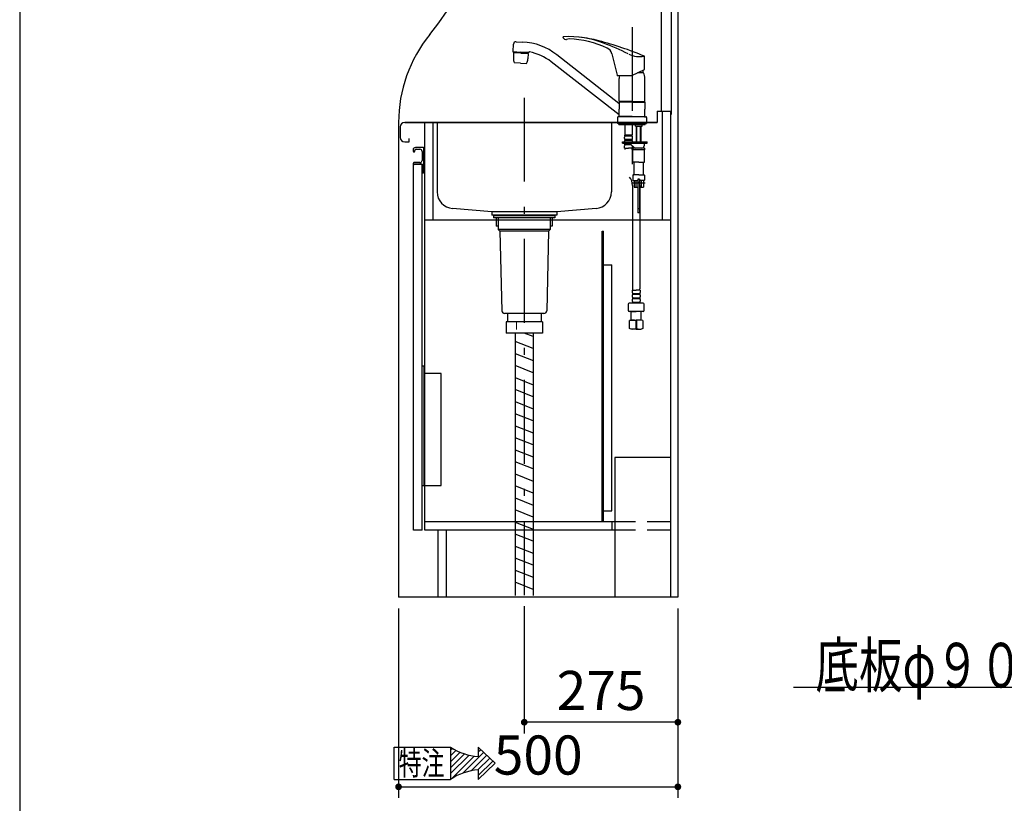
# Model space of a CAD drawing. Units: millimetres. Extents: x -1321 to 8110, y 68 to 5608.
# Drawn here: x 210 to 1973, y 1137 to 2539 of the extents above; entities that cross this region are included whole.
import ezdxf

# ---------------------------------------------------------------- set-up
doc = ezdxf.new("R2010")
doc.units = ezdxf.units.MM
doc.header["$LTSCALE"] = 5
doc.linetypes.add('DASHDOT', pattern=[50.5, 30, -9, 2.5, -9])
doc.linetypes.add('HIDDEN', pattern=[12.6, 8.4, -4.2])
for name, color, linetype, lineweight in [('その他', 30, 'Continuous', 9), ('トップ', 216, 'Continuous', 9), ('トラップ', 94, 'Continuous', 9), ('レイヤ14', 56, 'Continuous', 9), ('寸法', 250, 'Continuous', 9), ('引き箱', 14, 'Continuous', 9), ('扉', 4, 'Continuous', 9), ('本体', 134, 'Continuous', 9), ('枠', 7, 'Continuous', 9), ('水栓', 54, 'Continuous', 9), ('ﾚｲﾔ31', 7, 'Continuous', 9)]:
    doc.layers.add(name, color=color, linetype=linetype, lineweight=lineweight)
doc.styles.get("Standard").update_dxf_attribs({"font": 'txt', "bigfont": 'bigfont'})
doc.styles.add('ＭＳ ゴシック', font='txt')
doc.dimstyles.get("Standard").update_dxf_attribs({"dimtxt": 0.18, "dimasz": 0.18, "dimexe": 0.18, "dimexo": 0.0625, "dimgap": 0.09, "dimtad": 0, "dimtih": 1, "dimtoh": 1, "dimdec": 4, "dimzin": 0, "dimdsep": 46, "dimtxsty": 'Standard', "dimcen": 0.09, "dimadec": 0, "dimazin": 0, "dimtfac": 1, "dimtdec": 4, "dimtofl": 0, "dimtmove": 0, "dimatfit": 3, "dimfxl": 1, "dimtolj": 1, "dimtzin": 0, "dimarcsym": 0})

# ---------------------------------------------------------------- blocks, each defined once
blk = doc.blocks.new('*G52')
at = {"layer": '本体', "color": 134, "linetype": 'Continuous', "lineweight": 30}
for p, q in [((880.5, 1179.3), (880.5, 1237.3)), ((880.5, 1237.3), (981.3, 1237.3)), ((1030.9, 1237.3), (1061.1, 1208.3)), ((1030.9, 1237.3), (1030.9, 1220.3)), ((1030.9, 1179.3), (1061.1, 1208.3)), ((1030.9, 1196.3), (1030.9, 1179.3)), ((880.5, 1179.3), (981.3, 1179.3))]:
    blk.add_line(p, q, dxfattribs=at)
for centre, start, end in [((1037.2, 1319.4), 235.7706, 266.3919), ((1037.2, 1097.3), 93.6081, 124.2294)]:
    blk.add_arc(centre, 99.3, start, end, dxfattribs=at)
at = {"layer": '本体', "color": 134, "linetype": 'Continuous', "lineweight": 9, "insert": (888.5, 1187.3), "char_height": 42, "width": 105.094, "attachment_point": 7}
blk.add_mtext('{\\fＭＳ ゴシック;\\W0.714286;特注}', dxfattribs=at)
blk = doc.blocks.new('*G53')
at = {"layer": '本体', "color": 134, "linetype": 'Continuous', "lineweight": 30}
for p, q in [((981.3, 1232.1), (984.5, 1235.3)), ((981.3, 1221.5), (991.2, 1231.4)), ((981.3, 1210.9), (998.4, 1228)), ((981.3, 1200.3), (1006.1, 1225.1)), ((981.3, 1189.7), (1014.4, 1222.8)), ((982.2, 1179.9), (1023.4, 1221.1)), ((1003.5, 1190.7), (1040.7, 1227.9)), ((1018.2, 1194.7), (1046.2, 1222.7)), ((1030.4, 1196.3), (1051.6, 1217.5)), ((1030.9, 1228.7), (1035.3, 1233.1)), ((1030.9, 1186.2), (1057, 1212.3))]:
    blk.add_line(p, q, dxfattribs=at)
blk = doc.blocks.new('*G51')
at = {"layer": '本体', "color": 134, "linetype": 'Continuous', "lineweight": 30}
blk.add_line((981.3, 1237.3), (981.3, 1179.3), dxfattribs=at)
for name in ['*G52', '*G53']:
    blk.add_blockref(name, (0, 0))
blk = doc.blocks.new('*G54')
at = {"layer": 'トラップ', "color": 94, "linetype": 'Continuous', "lineweight": 30}
for p, q in [((930.2, 1919.3), (933.2, 1919.3)), ((930.2, 1705.3), (930.2, 1919.3)), ((933.2, 1919.3), (933.2, 1705.3)), ((964.2, 1905.8), (933.2, 1905.8)), ((964.2, 1705.3), (964.2, 1905.8)), ((930.2, 1705.3), (964.2, 1705.3))]:
    blk.add_line(p, q, dxfattribs=at)
blk = doc.blocks.new('_DOT')
at = {"color": 0}
blk.add_line((-0.5, 0), (-1, 0), dxfattribs=at)
at = {"color": 0, "const_width": 0.5}
blk.add_lwpolyline([(-0.25, 0, 1), (0.25, 0, 1)], format="xyb", close=True, dxfattribs=at)
blk = doc.blocks.new('Dim38')
at = {"layer": '寸法', "color": 250, "linetype": 'Continuous', "lineweight": 30}
for p, q in [((888.2, 1485.3), (888.2, 1146.1)), ((1388.2, 1485.3), (1388.2, 1146.1)), ((888.2, 1166.1), (1388.2, 1166.1))]:
    blk.add_line(p, q, dxfattribs=at)
at = {"layer": '寸法', "color": 250, "linetype": 'Continuous', "lineweight": 30, "xscale": 12, "yscale": 12, "zscale": 12}
for p, rotation in [((888.2, 1166.1), 179.9999999999998), ((1388.2, 1166.1), 359.9999999999997)]:
    blk.add_blockref('_DOT', p, dxfattribs=dict(at, rotation=rotation))
at = {"layer": '寸法', "color": 250, "linetype": 'Continuous', "lineweight": 9, "insert": (1138.2, 1166.1), "char_height": 70, "width": 900, "attachment_point": 8, "style": 'ＭＳ ゴシック'}
blk.add_mtext('500', dxfattribs=at)
blk = doc.blocks.new('Dim48')
at = {"layer": '寸法', "color": 250, "linetype": 'HIDDEN', "lineweight": 30}
for p, q in [((1378.2, 2887.3), (1559.2, 2887.3)), ((1539.2, 2887.3), (1539.2, 2672.3)), ((1378.2, 2672.3), (1559.2, 2672.3))]:
    blk.add_line(p, q, dxfattribs=at)
at = {"layer": '寸法', "color": 250, "linetype": 'HIDDEN', "lineweight": 30, "xscale": 12, "yscale": 12, "zscale": 12}
for p, rotation in [((1539.2, 2887.3), 89.99999999999991), ((1539.2, 2672.3), 269.9999999999999)]:
    blk.add_blockref('_DOT', p, dxfattribs=dict(at, rotation=rotation))
at = {"layer": '寸法', "color": 250, "linetype": 'Continuous', "lineweight": 9, "insert": (1539.2, 2779.8), "char_height": 70, "width": 900, "attachment_point": 8, "rotation": 90, "style": 'ＭＳ ゴシック'}
blk.add_mtext('215', dxfattribs=at)
blk = doc.blocks.new('Dim52')
at = {"layer": '枠', "color": 7, "linetype": 'Continuous', "lineweight": 30}
for p, q in [((1113.2, 1489.3), (1113.2, 1261.7)), ((1388.2, 1485.3), (1388.2, 1261.7)), ((1388.2, 1281.7), (1113.2, 1281.7))]:
    blk.add_line(p, q, dxfattribs=at)
at = {"layer": '枠', "color": 7, "linetype": 'Continuous', "lineweight": 30, "xscale": 12, "yscale": 12, "zscale": 12}
for p, rotation in [((1113.2, 1281.7), 179.9999999999998), ((1388.2, 1281.7), 359.9999999999997)]:
    blk.add_blockref('_DOT', p, dxfattribs=dict(at, rotation=rotation))
at = {"layer": '枠', "color": 7, "linetype": 'Continuous', "lineweight": 9, "insert": (1250.7, 1281.7), "char_height": 70, "width": 900, "attachment_point": 8, "style": 'ＭＳ ゴシック'}
blk.add_mtext('275', dxfattribs=at)

msp = doc.modelspace()

# ---------------------------------------------------------------- linework, layer by layer
at = {"layer": 'その他', "color": 30, "linetype": 'DASHDOT', "lineweight": 30}
for p, q in [((1306.243, 2525.854), (1306.243, 2347.529)), ((1329.541, 2246.297), (1306.454, 2246.297))]:
    msp.add_line(p, q, dxfattribs=at)
at = {"layer": 'その他', "color": 30, "linetype": 'Continuous', "lineweight": 30}
for p, q in [((1093.21, 2482.176), (1093.91, 2495.522)), ((1098.551, 2499.719), (1110.721, 2499.082)), ((1093.147, 2480.975), (1093.2, 2481.974)), ((1093.147, 2480.975), (1107.228, 2480.237)), ((1093.2, 2481.974), (1107.28, 2481.24)), ((1094.193, 2479.907), (1093.689, 2470.301)), ((1094.403, 2480.096), (1094.193, 2479.907)), ((1107.175, 2479.221), (1094.193, 2479.907)), ((1107.185, 2479.421), (1094.403, 2480.096)), ((1097.292, 2480.758), (1097.249, 2479.945)), ((1107.175, 2479.23), (1120.157, 2478.545)), ((1107.186, 2479.43), (1119.968, 2478.755)), ((1121.309, 2479.5), (1107.228, 2480.237)), ((1121.361, 2480.498), (1107.281, 2481.245)), ((1117.164, 2479.717), (1117.122, 2478.905)), ((1120.157, 2478.545), (1119.654, 2468.94)), ((1120.157, 2478.545), (1119.968, 2478.755)), ((1121.309, 2479.5), (1121.366, 2480.588)), ((1282.759, 2389.276), (1171.311, 2476.349)), ((1270.048, 2478.243), (1279.32, 2439.62)), ((1328.319, 2449.675), (1328.319, 2473.843)), ((1106.243, 2461.45), (1095.009, 2462.039)), ((1106.243, 2461.45), (1117.478, 2460.861)), ((1283.128, 2368.683), (1161.461, 2463.74)), ((1304.668, 2438.853), (1280.293, 2438.853)), ((1283.243, 2392.898), (1283.243, 2433.57)), ((1305.513, 2439.041), (1328.319, 2449.675)), ((1326.743, 2443.998), (1316.144, 2443.998)), ((1325.243, 2448.241), (1325.243, 2443.998)), ((1329.243, 2392.898), (1329.243, 2433.57)), ((1306.243, 2392.898), (1283.243, 2392.898)), ((1283.243, 2392.898), (1283.743, 2392.398)), ((1283.543, 2391.696), (1283.243, 2391.396)), ((1306.243, 2391.396), (1283.243, 2391.396)), ((1283.243, 2391.396), (1283.243, 2378.745)), ((1287.293, 2391.696), (1283.543, 2391.696)), ((1306.243, 2392.398), (1283.743, 2392.398)), ((1283.743, 2392.196), (1283.743, 2391.696)), ((1306.243, 2392.196), (1283.743, 2392.196)), ((1306.243, 2391.696), (1284.243, 2391.696)), ((1286.293, 2392.398), (1286.293, 2392.196)), ((1306.243, 2392.898), (1329.243, 2392.898)), ((1306.243, 2392.398), (1328.743, 2392.398)), ((1306.243, 2392.196), (1328.743, 2392.196)), ((1306.243, 2391.696), (1328.943, 2391.696)), ((1306.243, 2391.396), (1329.243, 2391.396)), ((1326.193, 2392.398), (1326.193, 2392.196)), ((1328.743, 2392.398), (1329.243, 2392.898)), ((1328.743, 2392.196), (1328.743, 2391.696)), ((1328.943, 2391.696), (1329.243, 2391.396)), ((1329.243, 2391.396), (1329.243, 2378.746)), ((1280.243, 2364.096), (1280.243, 2353.296)), ((1283.943, 2365.296), (1281.443, 2365.296)), ((1283.243, 2366.096), (1283.243, 2378.745)), ((1306.243, 2366.096), (1283.243, 2366.096)), ((1283.243, 2366.096), (1283.543, 2365.796)), ((1306.243, 2365.796), (1283.543, 2365.796)), ((1283.743, 2365.796), (1283.743, 2365.296)), ((1306.243, 2365.296), (1283.743, 2365.296)), ((1306.243, 2366.096), (1329.243, 2366.096)), ((1306.243, 2365.796), (1328.943, 2365.796)), ((1328.743, 2365.296), (1306.243, 2365.296)), ((1325.193, 2365.796), (1328.243, 2365.796)), ((1326.193, 2365.796), (1328.243, 2365.796)), ((1326.193, 2365.796), (1328.943, 2365.796)), ((1326.493, 2366.096), (1329.243, 2366.096)), ((1328.543, 2365.296), (1331.043, 2365.296)), ((1328.743, 2365.796), (1328.743, 2365.296)), ((1329.243, 2366.096), (1328.943, 2365.796)), ((1329.243, 2366.096), (1329.243, 2378.746)), ((1332.243, 2364.096), (1332.243, 2353.296)), ((1306.243, 2353.296), (1280.243, 2353.296)), ((1282.743, 2351.297), (1282.743, 2353.296)), ((1282.743, 2351.297), (1299.943, 2351.297)), ((1293.443, 2351.297), (1293.443, 2332.997)), ((1299.943, 2351.297), (1318.243, 2351.297)), ((1306.243, 2353.296), (1332.243, 2353.296)), ((1306.443, 2351.297), (1306.443, 2332.997)), ((1312.393, 2348.497), (1312.393, 2351.297)), ((1312.393, 2348.497), (1312.593, 2348.297)), ((1312.593, 2348.297), (1318.243, 2348.297)), ((1314.243, 2321.798), (1314.243, 2348.297)), ((1314.92, 2321.798), (1314.92, 2348.297)), ((1318.243, 2351.297), (1329.743, 2351.297)), ((1318.243, 2348.297), (1323.893, 2348.297)), ((1321.567, 2321.798), (1321.567, 2348.297)), ((1322.243, 2321.798), (1322.243, 2348.297)), ((1323.893, 2348.297), (1324.093, 2348.497)), ((1324.093, 2348.497), (1324.093, 2351.297)), ((1329.743, 2351.297), (1329.743, 2353.296)), ((1292.943, 2326.147), (1292.943, 2328.947)), ((1293.743, 2332.697), (1293.443, 2332.997)), ((1293.543, 2330.697), (1293.543, 2332.697)), ((1293.543, 2332.697), (1299.943, 2332.697)), ((1306.343, 2332.197), (1293.543, 2332.197)), ((1306.343, 2330.697), (1293.543, 2330.697)), ((1294.043, 2332.697), (1299.943, 2332.697)), ((1306.343, 2332.697), (1299.943, 2332.697)), ((1305.843, 2332.697), (1299.943, 2332.697)), ((1306.143, 2332.697), (1306.443, 2332.997)), ((1306.343, 2330.697), (1306.343, 2332.697)), ((1306.943, 2326.147), (1306.943, 2328.947)), ((1288.943, 2318.297), (1288.943, 2320.297)), ((1288.943, 2320.297), (1333.243, 2320.297)), ((1288.943, 2318.297), (1333.243, 2318.297)), ((1292.943, 2320.297), (1292.943, 2321.147)), ((1292.943, 2309.297), (1292.943, 2313.347)), ((1292.943, 2309.297), (1299.943, 2309.297)), ((1293.543, 2322.897), (1293.543, 2324.397)), ((1306.343, 2324.397), (1293.543, 2324.397)), ((1306.343, 2322.897), (1293.543, 2322.897)), ((1293.543, 2315.097), (1293.543, 2316.597)), ((1303.294, 2316.597), (1293.543, 2316.597)), ((1304.914, 2315.097), (1293.543, 2315.097)), ((1306.943, 2309.297), (1299.943, 2309.297)), ((1302.897, 2316.965), (1310.025, 2310.363)), ((1306.343, 2322.897), (1306.343, 2324.397)), ((1306.943, 2320.297), (1306.943, 2321.147)), ((1306.943, 2309.297), (1306.943, 2313.218)), ((1307.743, 2309.297), (1307.743, 2306.297)), ((1318.243, 2309.297), (1307.743, 2309.297)), ((1314.243, 2320.297), (1314.243, 2321.798)), ((1314.92, 2320.297), (1314.92, 2321.798)), ((1328.743, 2309.297), (1318.243, 2309.297)), ((1321.567, 2320.297), (1321.567, 2321.798)), ((1322.243, 2320.297), (1322.243, 2321.798)), ((1327.743, 2316.297), (1327.743, 2313.297)), ((1328.743, 2309.297), (1328.743, 2306.297)), ((1333.243, 2318.297), (1333.243, 2320.297)), ((1306.643, 2306.866), (1306.643, 2280.743)), ((1328.743, 2306.297), (1307.743, 2306.297)), ((1307.743, 2284.797), (1307.743, 2306.297)), ((1328.743, 2284.797), (1328.743, 2306.297)), ((1318.243, 2284.297), (1308.243, 2284.297)), ((1309.743, 2262.297), (1309.743, 2283.297)), ((1318.243, 2284.297), (1328.243, 2284.297)), ((1326.743, 2262.297), (1326.743, 2283.297)), ((1307.743, 2260.797), (1307.743, 2251.797)), ((1318.243, 2261.297), (1308.243, 2261.297)), ((1318.243, 2261.297), (1328.243, 2261.297)), ((1328.743, 2260.797), (1328.743, 2251.797)), ((1306.943, 2242.581), (1306.943, 2057.53)), ((1308.243, 2251.297), (1316.743, 2251.297)), ((1309.743, 2251.297), (1309.743, 2239.297)), ((1309.743, 2239.297), (1316.743, 2239.297)), ((1313.336, 2239.297), (1313.336, 2251.297)), ((1316.743, 2253.497), (1316.743, 2239.297)), ((1319.693, 2253.297), (1316.793, 2253.297)), ((1316.793, 2253.297), (1316.793, 2193.297)), ((1319.443, 2253.797), (1317.043, 2253.797)), ((1319.693, 2253.297), (1319.693, 2193.297)), ((1319.743, 2253.497), (1319.743, 2239.297)), ((1328.243, 2251.297), (1319.743, 2251.297)), ((1319.743, 2239.297), (1326.743, 2239.297)), ((1320.343, 2242.581), (1320.343, 2057.53)), ((1323.151, 2239.297), (1323.151, 2251.297)), ((1326.743, 2251.297), (1326.743, 2239.297)), ((1319.693, 2193.297), (1316.793, 2193.297)), ((1306.643, 2055.099), (1313.643, 2055.099)), ((1306.643, 2055.099), (1306.643, 2051.049)), ((1306.643, 2046.049), (1306.643, 2043.249)), ((1307.243, 2049.299), (1307.243, 2047.799)), ((1307.243, 2049.299), (1320.043, 2049.299)), ((1307.243, 2047.799), (1320.043, 2047.799)), ((1320.643, 2055.099), (1313.643, 2055.099)), ((1320.043, 2049.299), (1320.043, 2047.799)), ((1320.643, 2055.099), (1320.643, 2051.049)), ((1320.643, 2046.049), (1320.643, 2043.249)), ((1299.143, 2029.641), (1299.143, 2018.641)), ((1313.643, 2031.641), (1301.143, 2031.641)), ((1306.643, 2038.249), (1306.643, 2035.449)), ((1307.243, 2041.499), (1307.243, 2039.999)), ((1307.243, 2041.499), (1320.043, 2041.499)), ((1307.243, 2039.999), (1320.043, 2039.999)), ((1307.243, 2033.699), (1307.243, 2031.699)), ((1307.243, 2033.699), (1320.043, 2033.699)), ((1307.243, 2032.199), (1320.043, 2032.199)), ((1326.143, 2031.641), (1313.643, 2031.641)), ((1320.043, 2041.499), (1320.043, 2039.999)), ((1320.043, 2033.699), (1320.043, 2031.699)), ((1320.643, 2038.249), (1320.643, 2035.449)), ((1328.143, 2018.641), (1328.143, 2029.641)), ((1313.643, 2016.641), (1301.143, 2016.641)), ((1304.687, 2016.641), (1304.643, 2016.597)), ((1304.643, 2016.597), (1313.643, 2016.597)), ((1304.643, 2001.297), (1304.643, 2016.597)), ((1326.143, 2016.641), (1313.643, 2016.641)), ((1322.643, 2016.597), (1313.643, 2016.597)), ((1322.599, 2016.641), (1322.643, 2016.597)), ((1322.643, 2001.297), (1322.643, 2016.597)), ((1301.643, 2000.493), (1304.643, 2001.297)), ((1301.643, 1986.19), (1301.643, 2000.493)), ((1302.287, 2000.493), (1301.643, 2000.493)), ((1304.643, 2001.297), (1313.643, 2001.297)), ((1312.999, 2000.493), (1312.999, 1986.19)), ((1314.287, 2000.493), (1312.999, 2000.493)), ((1322.643, 2001.297), (1313.643, 2001.297)), ((1322.643, 2001.297), (1313.643, 2001.297)), ((1314.287, 2000.493), (1314.287, 1986.19)), ((1314.287, 2000.493), (1314.287, 1986.19)), ((1325.643, 2000.493), (1322.643, 2001.297)), ((1325.643, 2000.493), (1324.999, 2000.493)), ((1325.643, 2000.493), (1325.643, 1986.206)), ((1302.287, 1986.19), (1301.643, 1986.19)), ((1304.643, 1985.297), (1301.643, 1986.19)), ((1313.643, 1985.297), (1304.643, 1985.297)), ((1314.287, 1986.19), (1312.999, 1986.19)), ((1313.643, 1985.297), (1322.643, 1985.297)), ((1325.643, 1986.206), (1322.643, 1985.297)), ((1325.643, 1986.206), (1324.999, 1986.206))]:
    msp.add_line(p, q, dxfattribs=at)
at = {"layer": 'その他', "color": 30, "linetype": 'HIDDEN', "lineweight": 30}
for p, q in [((1319.693, 2247.897), (1316.793, 2247.897)), ((1319.693, 2200.297), (1316.793, 2200.297))]:
    msp.add_line(p, q, dxfattribs=at)
at = {"layer": 'その他', "color": 30, "linetype": 'Continuous', "lineweight": 30}
for centre, radius, start, end in [((1183.99, 2507.002), 1.5, 93.237577, 237.259946), ((1199.404, 2530.974), 30, 237.259946, 246.537464), ((1193.507, 2338.771), 170, 68.674086, 93.237577), ((1188.057, 2504.831), 1.5, 246.537464, 302.169123), ((1193.115, 2496.789), 8, 87.738937, 122.169123), ((1186.329, 2324.923), 180, 65.229117, 87.738937), ((1185.595, 2269.219), 240, 75.263117, 83.510077), ((1098.4, 2495.222), 4.5, 87, 177), ((1104.82, 2391.243), 108, 52, 87.000002), ((1083.842, 1882.378), 640, 67.542682, 75.263117), ((1022.58, 1900.953), 640, 64.386816, 68.674086), ((1255.462, 2474.741), 15, 13.5, 65.229117), ((1093.41, 2482.165), 0.2, 177, 267), ((1113.662, 2469.254), 20, 176.999937, 201.146785), ((1099.681, 2469.987), 20, 332.853089, 356.999937), ((1122.364, 2480.536), 1, 78.883856, 177.017346), ((1104.82, 2391.243), 92, 52, 78.883856), ((1319.924, 2518.053), 45, 244.273369, 280.321486), ((1326.819, 2472.839), 1.5, 0, 67.632664), ((1327.319, 2450.313), 1, 295, 0), ((1280.293, 2439.853), 1, 193.5, 270), ((1306.243, 2433.57), 23, 166.71924, 180), ((1304.668, 2440.853), 2, 270, 295), ((1306.243, 2433.57), 23, 0, 26.962389), ((1282.943, 2389.513), 0.3, 232, 0), ((1281.443, 2364.096), 1.2, 90, 180), ((1282.943, 2368.447), 0.3, 0, 52), ((1331.043, 2364.096), 1.2, 0, 90), ((1295.795, 2328.947), 2.852, 142.150711, 180), ((1304.091, 2328.947), 2.852, 360, 37.849289), ((1295.795, 2326.147), 2.852, 180, 217.849289), ((1295.795, 2321.147), 2.852, 142.150711, 180), ((1295.795, 2318.347), 2.852, 180, 217.849289), ((1295.795, 2313.347), 2.852, 142.150711, 180), ((1303.243, 2306.866), 10, 165.930132, 180), ((1299.5, 2313.297), 5, 47.193831, 90), ((1304.091, 2326.147), 2.852, 322.150711, 0), ((1304.091, 2321.147), 2.852, 360, 37.849289), ((1296.643, 2306.866), 10, 0, 14.069868), ((1312.743, 2313.297), 4, 226.274363, 270), ((1323.743, 2313.297), 4, 270, 0), ((1329.743, 2316.297), 2, 90, 180), ((1308.243, 2284.797), 0.5, 180, 270), ((1308.743, 2283.297), 1, 0, 90), ((1327.743, 2283.297), 1, 90, 180), ((1328.243, 2284.797), 0.5, 270, 0), ((1283.643, 2242.581), 23.3, 0, 39.496209), ((1308.243, 2260.797), 0.5, 90, 180), ((1308.743, 2262.297), 1, 270, 0), ((1327.743, 2262.297), 1, 180, 270), ((1328.243, 2260.797), 0.5, 0, 90), ((1308.243, 2251.797), 0.5, 180, 270), ((1317.043, 2253.497), 0.3, 90, 180), ((1319.443, 2253.497), 0.3, 0, 90), ((1328.243, 2251.797), 0.5, 270, 0), ((1309.495, 2051.049), 2.852, 180, 217.849289), ((1309.495, 2046.049), 2.852, 142.150711, 180), ((1316.943, 2057.53), 10, 180, 194.069868), ((1310.343, 2057.53), 10, 345.930132, 0), ((1317.791, 2051.049), 2.852, 322.150711, 0), ((1317.791, 2046.049), 2.852, 360, 37.849289), ((1301.143, 2029.641), 2, 90, 180), ((1309.495, 2043.249), 2.852, 180, 217.849289), ((1309.495, 2038.249), 2.852, 142.150711, 180), ((1309.495, 2035.449), 2.852, 180, 217.849289), ((1317.791, 2043.249), 2.852, 322.150711, 0), ((1317.791, 2038.249), 2.852, 360, 37.849289), ((1317.791, 2035.449), 2.852, 322.150711, 0), ((1326.143, 2029.641), 2, 0, 90), ((1301.143, 2018.641), 2, 180, 270), ((1326.143, 2018.641), 2, 270, 0), ((1307.643, 1983.034), 18.262, 72.945658, 107.054342), ((1319.643, 1983.034), 18.262, 72.945658, 107.054342), ((1307.643, 2001.799), 16.503, 251.061269, 288.938731), ((1319.643, 2001.799), 16.503, 251.061269, 289.114347)]:
    msp.add_arc(centre, radius, start, end, dxfattribs=at)
at = {"layer": 'トップ', "color": 216, "linetype": 'Continuous', "lineweight": 30}
for p, q in [((1351.243, 2375.296), (1376.243, 2375.296)), ((1351.243, 2375.296), (1351.243, 2355.296)), ((1376.243, 2375.296), (1376.243, 2369.296)), ((891.243, 2347.296), (891.243, 2328.296)), ((899.243, 2355.296), (1351.243, 2355.296)), ((1351.243, 2355.296), (899.243, 2355.296)), ((899.243, 2320.296), (907.243, 2320.296)), ((899.243, 2320.296), (906.243, 2320.296)), ((907.243, 2320.296), (907.243, 2326.296))]:
    msp.add_line(p, q, dxfattribs=at)
for centre, start, end in [((899.243, 2347.296), 90, 180), ((899.243, 2328.296), 180, 270)]:
    msp.add_arc(centre, 8, start, end, dxfattribs=at)
at = {"layer": 'レイヤ14', "color": 56, "linetype": 'Continuous', "lineweight": 30}
for centre, radius, start, end in [((477.732, 2890.296), 600, 320.993263, 39.006737), ((1138.243, 2355.296), 250, 140.993263, 180)]:
    msp.add_arc(centre, radius, start, end, dxfattribs=at)
at = {"layer": '引き箱', "color": 14, "linetype": 'DASHDOT', "lineweight": 30}
msp.add_line((1113.243, 2399.296), (1113.243, 1509.296), dxfattribs=at)
at = {"layer": '引き箱', "color": 14, "linetype": 'Continuous', "lineweight": 30}
for p, q in [((957.243, 2355.296), (957.243, 2230.947)), ((1269.243, 2355.296), (1269.243, 2230.947)), ((1055.243, 2195.296), (984.803, 2201.046)), ((1171.243, 2195.296), (1055.243, 2195.296)), ((1055.243, 2195.296), (1055.243, 2189.296)), ((1069.243, 2188.296), (1055.243, 2189.296)), ((1171.243, 2189.296), (1055.243, 2189.296)), ((1157.243, 2188.296), (1069.243, 2188.296)), ((1171.243, 2189.296), (1157.243, 2188.296)), ((1241.684, 2201.046), (1171.243, 2195.296)), ((1171.243, 2195.296), (1171.243, 2189.296))]:
    msp.add_line(p, q, dxfattribs=at)
msp.add_lwpolyline([(2817.789, 1640.296), (2395.354, 1343.792), (1595.354, 1343.792)], dxfattribs=at)
for centre, start, end in [((987.243, 2230.947), 180, 265.333142), ((1239.243, 2230.947), 274.666858, 0)]:
    msp.add_arc(centre, 30, start, end, dxfattribs=at)
at = {"layer": '扉', "color": 4, "linetype": 'Continuous', "lineweight": 30}
for p, q in [((932.743, 2310.296), (918.243, 2310.296)), ((933.243, 2273.503), (933.243, 2309.796)), ((914.243, 2306.296), (914.243, 2303.796)), ((917.243, 2303.796), (917.243, 2304.796)), ((919.743, 2307.296), (926.243, 2307.296)), ((930.243, 2303.296), (930.243, 2287.296)), ((914.243, 2281.796), (914.243, 2278.796)), ((930.243, 2280.296), (915.243, 2280.296)), ((915.243, 1625.296), (915.243, 2280.296)), ((915.243, 2279.796), (915.243, 2278.796)), ((926.243, 2283.296), (915.743, 2283.296)), ((915.743, 2280.296), (930.243, 2280.296)), ((930.243, 2280.296), (930.243, 2265.296)), ((930.243, 1625.296), (930.243, 2280.296)), ((930.243, 2275.046), (933.243, 2276.296)), ((933.243, 2269.296), (930.243, 2270.546)), ((930.743, 2264.796), (932.743, 2264.796)), ((932.743, 2272.796), (933.097, 2273.15)), ((932.743, 2272.796), (933.097, 2272.442)), ((933.243, 2265.296), (933.243, 2272.089)), ((930.243, 1625.296), (915.243, 1625.296))]:
    msp.add_line(p, q, dxfattribs=at)
for centre, radius, start, end in [((918.243, 2306.296), 4, 90, 180), ((932.743, 2309.796), 0.5, 0, 90), ((915.743, 2303.796), 1.5, 180, 0), ((919.743, 2304.796), 2.5, 90, 180), ((926.243, 2303.296), 4, 0, 90), ((915.743, 2281.796), 1.5, 90, 180), ((914.743, 2278.796), 0.5, 180, 0), ((915.743, 2279.796), 0.5, 90, 180), ((926.243, 2287.296), 4, 270, 0), ((930.743, 2265.296), 0.5, 180, 270), ((932.743, 2265.296), 0.5, 270, 0), ((932.743, 2273.503), 0.5, 315, 0), ((932.743, 2272.089), 0.5, 0, 45)]:
    msp.add_arc(centre, radius, start, end, dxfattribs=at)
at = {"layer": '本体', "color": 134, "linetype": 'Continuous', "lineweight": 30}
for p, q in [((1358.243, 3505.296), (1358.243, 2375.296)), ((1376.243, 3505.296), (1376.243, 2375.296)), ((1388.243, 3505.296), (1388.243, 1505.296)), ((1360.243, 2375.296), (1360.243, 2180.296)), ((1375.243, 2375.296), (1375.243, 1505.296)), ((888.243, 2355.296), (888.243, 1505.296)), ((935.243, 1625.296), (935.243, 2355.296)), ((950.243, 2180.296), (950.243, 2355.296)), ((1058.243, 2188.296), (1058.243, 2184.296)), ((1168.243, 2188.296), (1058.243, 2188.296)), ((1168.243, 2188.296), (1168.243, 2184.296)), ((1375.243, 2180.296), (935.243, 2180.296)), ((1168.243, 2184.296), (1058.243, 2184.296)), ((1063.143, 2184.296), (1063.143, 2169.796)), ((1066.743, 2169.796), (1063.143, 2169.796)), ((1066.743, 2184.296), (1066.743, 2163.796)), ((1159.743, 2184.296), (1159.743, 2163.796)), ((1163.343, 2169.796), (1159.743, 2169.796)), ((1163.343, 2184.296), (1163.343, 2169.796)), ((1159.743, 2163.796), (1066.743, 2163.796)), ((1066.743, 2163.796), (1069.743, 2160.796)), ((1156.743, 2160.796), (1069.743, 2160.796)), ((1069.743, 2160.796), (1073.128, 2018.177)), ((1156.743, 2160.796), (1153.359, 2018.177)), ((1159.743, 2163.796), (1156.743, 2160.796)), ((1252.743, 1640.296), (1252.743, 2160.296)), ((1252.743, 2160.296), (1255.243, 2160.296)), ((1255.243, 1640.296), (1255.243, 2160.296)), ((1255.243, 2100.296), (1270.243, 2100.296)), ((1270.243, 1660.296), (1270.243, 2100.296)), ((1148.361, 2013.296), (1078.126, 2013.296)), ((1083.243, 2013.296), (1083.243, 1998.296)), ((1143.243, 2013.296), (1143.243, 1998.296)), ((1080.843, 1998.296), (1080.843, 1978.296)), ((1145.643, 1998.296), (1080.993, 1998.296)), ((1145.643, 1998.296), (1145.643, 1978.296)), ((1145.643, 1978.296), (1080.843, 1978.296)), ((1375.243, 1755.296), (1275.243, 1755.296)), ((1275.243, 1755.296), (1275.243, 1505.296)), ((1255.243, 1660.296), (1270.243, 1660.296)), ((1270.243, 1640.296), (935.243, 1640.296)), ((1270.243, 1640.296), (1270.243, 1625.296)), ((1270.243, 1625.296), (935.243, 1625.296)), ((958.243, 1625.296), (958.243, 1505.296)), ((973.243, 1625.296), (973.243, 1505.296)), ((1388.243, 1505.296), (888.243, 1505.296))]:
    msp.add_line(p, q, dxfattribs=at)
at = {"layer": '本体', "color": 134, "linetype": 'HIDDEN', "lineweight": 30}
for p, q in [((1375.243, 1640.296), (1270.243, 1640.296)), ((1375.243, 1625.296), (1270.243, 1625.296))]:
    msp.add_line(p, q, dxfattribs=at)
at = {"layer": '本体', "color": 134, "linetype": 'Continuous', "lineweight": 30}
for centre, start, end in [((1078.126, 2018.296), 181.359306, 270), ((1148.361, 2018.296), 270, 358.640694)]:
    msp.add_arc(centre, 5, start, end, dxfattribs=at)
at = {"layer": '枠', "color": 7, "linetype": 'Continuous', "lineweight": 30}
msp.add_line((210, 5607.5), (210, 67.5), dxfattribs=at)
at = {"layer": '水栓', "color": 54, "linetype": 'Continuous', "lineweight": 30}
for p, q in [((1097.243, 1978.296), (1097.243, 1508.296)), ((1097.243, 1978.296), (1097.243, 1508.296)), ((1129.243, 1971.896), (1113.243, 1978.296)), ((1129.243, 1978.296), (1129.243, 1508.296)), ((1129.243, 1978.296), (1129.243, 1508.296)), ((1129.243, 1950.355), (1097.243, 1963.155)), ((1097.243, 1941.615), (1129.243, 1928.815)), ((1129.243, 1907.274), (1097.243, 1920.074)), ((1097.243, 1898.533), (1129.243, 1885.733)), ((1129.243, 1864.193), (1097.243, 1876.993)), ((1097.243, 1855.452), (1129.243, 1842.652)), ((1129.243, 1821.111), (1097.243, 1833.911)), ((1097.243, 1812.371), (1129.243, 1799.571)), ((1129.243, 1778.03), (1097.243, 1790.83)), ((1097.243, 1769.289), (1129.243, 1756.489)), ((1129.243, 1734.949), (1097.243, 1747.749)), ((1097.243, 1726.208), (1129.243, 1713.408)), ((1129.243, 1691.867), (1097.243, 1704.667)), ((1097.243, 1683.127), (1129.243, 1670.327)), ((1129.243, 1648.786), (1097.243, 1661.586)), ((1097.243, 1640.046), (1129.243, 1627.246)), ((1129.243, 1605.705), (1097.243, 1618.505)), ((1097.243, 1596.964), (1129.243, 1584.164)), ((1129.243, 1562.624), (1097.243, 1575.424)), ((1097.243, 1553.883), (1129.243, 1541.083)), ((1129.243, 1519.542), (1097.243, 1532.342))]:
    msp.add_line(p, q, dxfattribs=at)
at = {"layer": 'ﾚｲﾔ31', "color": 7, "linetype": 'Continuous', "lineweight": 9}
for p, q in [((1199.641, 2197.466), (1199.641, 2198.466)), ((1099.228, 1984.696), (1099.228, 1999.666))]:
    msp.add_line(p, q, dxfattribs=at)

# ---------------------------------------------------------------- block references
for name in ['*G54', '*G51']:
    msp.add_blockref(name, (0, 0))

# ---------------------------------------------------------------- texts
at = {"layer": '引き箱', "color": 14, "linetype": 'Continuous', "lineweight": 9, "insert": (2395.354, 1343.792), "char_height": 80, "width": 1026.37641, "attachment_point": 9}
msp.add_mtext('{\\fＭＳ ゴシック;\\W0.714286;底板φ９０排水穴あり}', dxfattribs=at)

# ---------------------------------------------------------------- dimensions: what is measured, and where the dimension line sits
at = {"layer": '寸法', "color": 250, "linetype": 'HIDDEN', "lineweight": 30}
dim = msp.add_linear_dim(base=(1539.238, 2672.296), p1=(1358.243, 2887.296), p2=(1358.243, 2672.296), angle=270, dimstyle='Standard', override={"dimscale": 1, "dimtxt": 70, "dimasz": 12, "dimexe": 20, "dimexo": 20, "dimgap": 0, "dimtad": 1, "dimtih": 0, "dimtoh": 0, "dimdec": 2, "dimzin": 8, "dimtxsty": 'ＭＳ ゴシック', "dimblk1": 'DOT', "dimblk2": 'DOT', "dimsah": 1, "dimse1": 0, "dimse2": 0, "dimtix": 0, "dimtofl": 1, "dimtmove": 1, "dimatfit": 2, "dimtzin": 8}, dxfattribs=at)
dim.commit()
dim.dimension.update_dxf_attribs({"geometry": 'Dim48', "text_midpoint": (1539.238, 2779.796), "dimtype": 160, "text_rotation": 90})
at = {"layer": '寸法', "color": 250, "linetype": 'Continuous', "lineweight": 30}
dim = msp.add_linear_dim(base=(1388.243, 1166.054), p1=(888.243, 1505.296), p2=(1388.243, 1505.296), dimstyle='Standard', override={"dimscale": 1, "dimtxt": 70, "dimasz": 12, "dimexe": 20, "dimexo": 20, "dimgap": 0, "dimtad": 1, "dimtih": 0, "dimtoh": 0, "dimdec": 2, "dimzin": 8, "dimtxsty": 'ＭＳ ゴシック', "dimblk1": 'DOT', "dimblk2": 'DOT', "dimsah": 1, "dimse1": 0, "dimse2": 0, "dimtix": 0, "dimtofl": 1, "dimtmove": 1, "dimatfit": 2, "dimtzin": 8}, dxfattribs=at)
dim.commit()
dim.dimension.update_dxf_attribs({"geometry": 'Dim38', "text_midpoint": (1138.243, 1166.054), "dimtype": 160, "text_rotation": 360})
at = {"layer": '枠', "color": 7, "linetype": 'Continuous', "lineweight": 30}
dim = msp.add_linear_dim(base=(1113.243, 1281.709), p1=(1388.243, 1505.296), p2=(1113.243, 1509.296), angle=180, dimstyle='Standard', override={"dimscale": 1, "dimtxt": 70, "dimasz": 12, "dimexe": 20, "dimexo": 20, "dimgap": 0, "dimtad": 1, "dimtih": 0, "dimtoh": 0, "dimdec": 2, "dimzin": 8, "dimtxsty": 'ＭＳ ゴシック', "dimblk1": 'DOT', "dimblk2": 'DOT', "dimsah": 1, "dimse1": 0, "dimse2": 0, "dimtix": 0, "dimtofl": 1, "dimtmove": 1, "dimatfit": 2, "dimtzin": 8}, dxfattribs=at)
dim.commit()
dim.dimension.update_dxf_attribs({"geometry": 'Dim52', "text_midpoint": (1250.743, 1281.709), "dimtype": 160, "text_rotation": 360})

doc.saveas('drawing.dxf')
